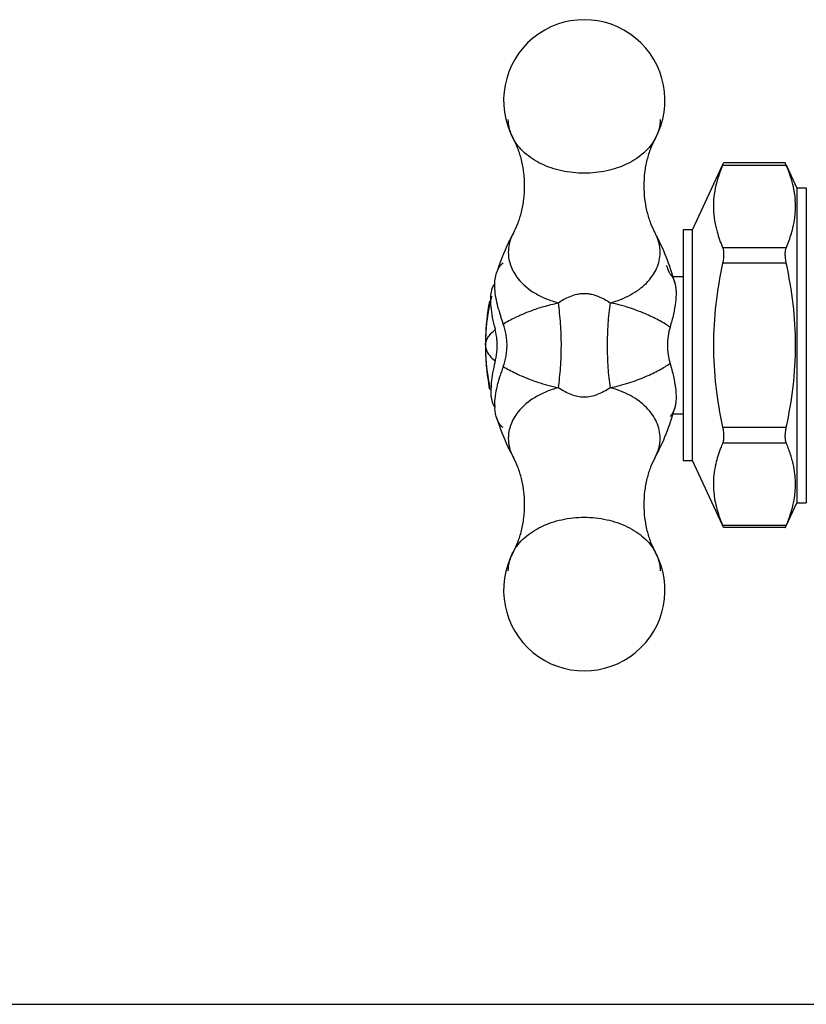
# Model space of a CAD drawing. Units: inches. Extents: x 0 to 8.5, y 0 to 11.
# Drawn here: x 2.1 to 3.2, y 0 to 1.3 of the extents above; entities that cross this region are included whole.
import ezdxf

# ---------------------------------------------------------------- set-up
doc = ezdxf.new("R2010")
doc.units = ezdxf.units.IN
doc.header["$LTSCALE"] = 0.717037
doc.header["$MEASUREMENT"] = 0
doc.layers.get('0').update_dxf_attribs({"linetype": 'CONTINUOUS'})

msp = doc.modelspace()

# ---------------------------------------------------------------- linework, layer by layer
at = {"color": 9, "linetype": 'Continuous'}
for p, q in [((2.7984, 1.1805), (2.7984, 1.1805)), ((2.9917, 1.1805), (2.9917, 1.1805)), ((3.1707, 1.1443), (3.0838, 1.1443)), ((2.7984, 1.052), (2.7984, 1.052)), ((2.9917, 1.052), (2.9917, 1.052)), ((3.0838, 1.0324), (3.1707, 1.0324)), ((3.1707, 1.0108), (3.0838, 1.0108)), ((2.7603, 0.8989), (2.7603, 0.8989)), ((3.0838, 0.7871), (3.1707, 0.7871)), ((3.1707, 0.7654), (3.0838, 0.7654)), ((2.7984, 0.7458), (2.7984, 0.7458)), ((2.9917, 0.7458), (2.9917, 0.7458)), ((3.0838, 0.6536), (3.1707, 0.6536)), ((2.7984, 0.6174), (2.7984, 0.6174)), ((2.9917, 0.6174), (2.9917, 0.6174))]:
    msp.add_line(p, q, dxfattribs=at)
at = {"color": 7, "linetype": 'Continuous'}
for p, q in [((3.0426, 1.0562), (3.0837, 1.1444)), ((3.0838, 1.1443), (3.0852, 1.1477)), ((3.0846, 1.1462), (3.0852, 1.1477)), ((3.1693, 1.1477), (3.0852, 1.1477)), ((3.1707, 1.1443), (3.1693, 1.1477)), ((3.1694, 1.1476), (3.1693, 1.1477)), ((3.1707, 1.1443), (3.1705, 1.145)), ((3.1851, 1.1139), (3.1709, 1.1444)), ((3.1851, 1.1139), (3.1976, 1.1139)), ((3.1851, 1.1139), (3.1851, 0.6839)), ((3.1976, 1.1139), (3.1976, 0.6842)), ((3.0426, 1.0562), (3.0301, 1.0562)), ((3.0301, 1.0562), (3.0301, 0.7417)), ((3.0426, 0.7417), (3.0426, 1.0562)), ((2.7744, 0.9937), (2.7754, 0.9976)), ((3.0162, 0.9927), (3.0301, 0.9927)), ((2.7679, 0.8447), (2.7676, 0.8371)), ((3.0162, 0.8052), (3.0301, 0.8052)), ((3.0301, 0.7417), (3.0426, 0.7417)), ((3.0837, 0.6535), (3.0426, 0.7417)), ((3.1709, 0.6535), (3.1851, 0.6839)), ((3.1851, 0.6839), (3.1976, 0.6839)), ((3.0852, 0.6502), (3.0838, 0.6536)), ((3.1693, 0.6502), (3.0852, 0.6502)), ((3.1693, 0.6502), (3.1694, 0.6502)), ((3.1694, 0.6502), (3.1707, 0.6536)), ((3.1705, 0.6529), (3.1707, 0.6536)), ((0, 0), (8.5, 0))]:
    msp.add_line(p, q, dxfattribs=at)
for centre, radius, start, end in [((2.8951, 1.233), 0.11, 331.4533, 208.5467), ((2.9925, 1.0684), 0.1937, 20.0418, 23.0662), ((3.0183, 1.0777), 0.1663, 16.6596, 20.0835), ((3.0601, 1.0879), 0.1233, 4.4973, 8.7976), ((3.0668, 1.0884), 0.1165, 355.4768, 4.5221), ((3.0588, 1.089), 0.1245, 351.2226, 355.4802), ((3.0591, 0.9102), 0.2968, 151.4575, 154.3708), ((2.7245, 0.907), 0.304, 21.7283, 28.4962), ((3.0144, 1.1004), 0.1704, 339.9576, 343.2983), ((3.0703, 0.9049), 0.3091, 154.3797, 162.5513), ((2.9876, 1.1103), 0.199, 336.9737, 339.918), ((2.7114, 0.9019), 0.318, 15.0029, 21.7074), ((3.0907, 0.8991), 0.3304, 169.5182, 178.5185), ((3.0026, 1.0085), 0.2324, 195.0863, 197.5983), ((3.0515, 1.0242), 0.2839, 197.6298, 199.8239), ((3.1101, 1.0033), 0.3465, 193.0477, 193.8617), ((3.0928, 0.8989), 0.3325, 178.5008, 181.5022), ((2.6891, 0.8989), 0.0872, 358.4608, 1.5422), ((3.0923, 0.8989), 0.332, 181.4981, 185.9952), ((3.1122, 0.794), 0.3487, 166.1368, 167.0199), ((3.0909, 0.8988), 0.3306, 185.9962, 187.4939), ((3.0189, 0.7842), 0.2496, 161.6196, 163.2386), ((3.0546, 0.7725), 0.2871, 160.1683, 161.6397), ((3.0892, 0.8985), 0.3288, 187.4921, 190.4876), ((2.8475, 0.8169), 0.0744, 179.9743, 182.1813), ((2.7114, 0.8959), 0.318, 338.2926, 344.9971), ((3.0703, 0.8929), 0.3091, 197.4487, 205.6203), ((2.7245, 0.8909), 0.304, 331.5038, 338.2717), ((3.0591, 0.8876), 0.2968, 205.6292, 208.5425), ((2.9767, 0.683), 0.2108, 22.649, 23.0073), ((2.9816, 0.6851), 0.2055, 22.1302, 22.6496), ((2.9962, 0.6909), 0.1898, 20.0313, 22.1577), ((3.0163, 0.6981), 0.1684, 17.1765, 20.0666), ((3.0668, 0.7095), 0.1165, 355.4768, 4.5221), ((3.0588, 0.7101), 0.1245, 351.2226, 355.4802), ((3.0144, 0.7215), 0.1704, 339.9576, 343.2983), ((2.9876, 0.7314), 0.199, 336.9737, 339.918), ((2.8951, 0.5648), 0.11, 151.4533, 28.5467)]:
    msp.add_arc(centre, radius, start, end, dxfattribs=at)
at = {"color": 9, "linetype": 'Continuous'}
for centre, radius, start, end in [((2.7878, 0.9098), 0.2403, 20.9772, 24.062), ((3.0295, 0.9004), 0.269, 165.9104, 169.9581), ((3.0378, 0.8989), 0.2775, 169.9873, 190.021), ((3.032, 0.8979), 0.2717, 190.033, 192.048)]:
    msp.add_arc(centre, radius, start, end, dxfattribs=at)
for points, knots in [([(2.7984, 1.1805), (2.7962, 1.1845), (2.7928, 1.1931), (2.7915, 1.2023), (2.7915, 1.2068)], [0, 0, 0, 0, 0.508562, 1, 1, 1, 1]), ([(2.9986, 1.2068), (2.9986, 1.2023), (2.9974, 1.1931), (2.9939, 1.1845), (2.9917, 1.1805)], [0, 0, 0, 0, 0.491438, 1, 1, 1, 1]), ([(2.9917, 1.1805), (2.9898, 1.177), (2.9852, 1.1701), (2.9764, 1.161), (2.9658, 1.1529), (2.9493, 1.1436), (2.9255, 1.1357), (2.8951, 1.1325), (2.8646, 1.1357), (2.8409, 1.1436), (2.8243, 1.1529), (2.8137, 1.161), (2.805, 1.1701), (2.8003, 1.177), (2.7984, 1.1805)], [0, 0, 0, 0, 0.053364, 0.109521, 0.168729, 0.230907, 0.362476, 0.500001, 0.637527, 0.769094, 0.831273, 0.89048, 0.946636, 1, 1, 1, 1]), ([(2.7984, 1.052), (2.7962, 1.048), (2.7927, 1.0394), (2.7915, 1.0302), (2.7915, 1.0257)], [0, 0, 0, 0, 0.508325, 1, 1, 1, 1]), ([(2.9986, 1.0257), (2.9986, 1.0302), (2.9974, 1.0394), (2.9939, 1.048), (2.9917, 1.052)], [0, 0, 0, 0, 0.491675, 1, 1, 1, 1]), ([(2.7915, 1.0257), (2.7915, 1.0226), (2.7921, 1.0164), (2.7946, 1.0071), (2.7988, 0.9982), (2.8026, 0.9927), (2.8047, 0.99)], [0, 0, 0, 0, 0.240667, 0.485765, 0.738034, 1, 1, 1, 1]), ([(2.9304, 0.9569), (2.9352, 0.9582), (2.9447, 0.9612), (2.958, 0.9673), (2.9698, 0.9747), (2.9799, 0.9833), (2.9881, 0.993), (2.9941, 1.0034), (2.9978, 1.0144), (2.9986, 1.022), (2.9986, 1.0257)], [0, 0, 0, 0, 0.145179, 0.28554, 0.419572, 0.546797, 0.667354, 0.782068, 0.892374, 1, 1, 1, 1]), ([(2.8047, 0.99), (2.811, 0.982), (2.8236, 0.9716), (2.8431, 0.962), (2.8541, 0.9584), (2.8598, 0.9569)], [0, 0, 0, 0, 0.471841, 0.730367, 1, 1, 1, 1]), ([(2.8598, 0.9569), (2.8623, 0.9586), (2.8674, 0.9618), (2.8758, 0.9659), (2.8835, 0.9684), (2.89, 0.9695), (2.8951, 0.9698), (2.9001, 0.9695), (2.9066, 0.9684), (2.9143, 0.9659), (2.9227, 0.9618), (2.9279, 0.9586), (2.9304, 0.9569)], [0, 0, 0, 0, 0.117982, 0.239911, 0.367394, 0.433242, 0.499999, 0.566753, 0.632603, 0.760089, 0.882019, 1, 1, 1, 1]), ([(2.8226, 0.9461), (2.8254, 0.9472), (2.8311, 0.9492), (2.8401, 0.9519), (2.8497, 0.9545), (2.8563, 0.9561), (2.8598, 0.9569)], [0, 0, 0, 0, 0.228482, 0.471682, 0.729155, 1, 1, 1, 1]), ([(2.8598, 0.8409), (2.8611, 0.8501), (2.8631, 0.8692), (2.8642, 0.8985), (2.8632, 0.928), (2.8611, 0.9475), (2.8598, 0.9569)], [0, 0, 0, 0, 0.239782, 0.495063, 0.753076, 1, 1, 1, 1]), ([(2.9304, 0.9569), (2.929, 0.9475), (2.927, 0.928), (2.926, 0.8985), (2.927, 0.8692), (2.929, 0.8501), (2.9304, 0.8409)], [0, 0, 0, 0, 0.246924, 0.504937, 0.760218, 1, 1, 1, 1]), ([(3.0121, 0.9236), (3.0101, 0.9251), (3.0056, 0.9281), (2.9951, 0.9341), (2.9793, 0.9417), (2.9567, 0.9504), (2.9397, 0.9549), (2.9304, 0.9569)], [0, 0, 0, 0, 0.086497, 0.182837, 0.407652, 0.678508, 1, 1, 1, 1]), ([(2.7845, 0.9279), (2.787, 0.9296), (2.7925, 0.9328), (2.7998, 0.9364), (2.8062, 0.9393), (2.8133, 0.9425), (2.8188, 0.9447), (2.8226, 0.9461)], [0, 0, 0, 0, 0.212895, 0.44953, 0.577257, 0.71145, 1, 1, 1, 1]), ([(2.7603, 0.8989), (2.7603, 0.8998), (2.7605, 0.9016), (2.7611, 0.9043), (2.7622, 0.9069), (2.7642, 0.9106), (2.768, 0.9153), (2.7716, 0.9186), (2.7737, 0.9203)], [0, 0, 0, 0, 0.10246, 0.206418, 0.315372, 0.431914, 0.692767, 1, 1, 1, 1]), ([(2.7603, 0.8989), (2.7603, 0.8971), (2.7609, 0.8934), (2.7636, 0.8879), (2.768, 0.8825), (2.7716, 0.8792), (2.7737, 0.8775)], [0, 0, 0, 0, 0.206923, 0.43355, 0.694755, 1, 1, 1, 1]), ([(2.9304, 0.8409), (2.939, 0.8427), (2.9553, 0.847), (2.9745, 0.8543), (2.9882, 0.8604), (2.9971, 0.8649), (3.0051, 0.8695), (3.0099, 0.8727), (3.0121, 0.8743)], [0, 0, 0, 0, 0.297022, 0.568426, 0.691146, 0.804181, 0.907215, 1, 1, 1, 1]), ([(2.7845, 0.8699), (2.7871, 0.8683), (2.7928, 0.8651), (2.8018, 0.8605), (2.8119, 0.856), (2.819, 0.8531), (2.8227, 0.8517)], [0, 0, 0, 0, 0.218525, 0.458747, 0.719624, 1, 1, 1, 1]), ([(2.8227, 0.8517), (2.8256, 0.8507), (2.8377, 0.8463), (2.8501, 0.8429), (2.8598, 0.8409)], [0, 0, 0, 0, 0.238374, 1, 1, 1, 1]), ([(2.8598, 0.8409), (2.8541, 0.8395), (2.8431, 0.8359), (2.8236, 0.8262), (2.811, 0.8159), (2.8047, 0.8078)], [0, 0, 0, 0, 0.269633, 0.528159, 1, 1, 1, 1]), ([(2.9304, 0.8409), (2.9276, 0.8391), (2.9219, 0.8357), (2.9131, 0.8315), (2.9042, 0.8288), (2.8951, 0.8278), (2.886, 0.8288), (2.877, 0.8315), (2.8682, 0.8357), (2.8626, 0.8391), (2.8598, 0.8409)], [0, 0, 0, 0, 0.132458, 0.259716, 0.381694, 0.500001, 0.618308, 0.740286, 0.867542, 1, 1, 1, 1]), ([(2.9986, 0.7721), (2.9986, 0.7758), (2.9978, 0.7834), (2.9941, 0.7944), (2.9881, 0.8049), (2.9799, 0.8145), (2.9698, 0.8232), (2.958, 0.8306), (2.9447, 0.8367), (2.9352, 0.8397), (2.9304, 0.8409)], [0, 0, 0, 0, 0.107626, 0.217932, 0.332646, 0.453203, 0.580428, 0.71446, 0.854821, 1, 1, 1, 1]), ([(2.8047, 0.8078), (2.8026, 0.8052), (2.7988, 0.7996), (2.7946, 0.7907), (2.7921, 0.7815), (2.7915, 0.7752), (2.7915, 0.7721)], [0, 0, 0, 0, 0.261966, 0.514235, 0.759333, 1, 1, 1, 1]), ([(2.7915, 0.7721), (2.7915, 0.7676), (2.7927, 0.7585), (2.7962, 0.7499), (2.7984, 0.7458)], [0, 0, 0, 0, 0.491675, 1, 1, 1, 1]), ([(2.9917, 0.7458), (2.9939, 0.7499), (2.9974, 0.7585), (2.9986, 0.7676), (2.9986, 0.7721)], [0, 0, 0, 0, 0.508325, 1, 1, 1, 1]), ([(2.7984, 0.6174), (2.8003, 0.6209), (2.805, 0.6277), (2.8137, 0.6369), (2.8243, 0.6449), (2.8409, 0.6543), (2.8646, 0.6622), (2.8951, 0.6654), (2.9255, 0.6622), (2.9493, 0.6543), (2.9658, 0.6449), (2.9764, 0.6369), (2.9852, 0.6277), (2.9898, 0.6209), (2.9917, 0.6174)], [0, 0, 0, 0, 0.053364, 0.109521, 0.168729, 0.230907, 0.362476, 0.500001, 0.637527, 0.769094, 0.831273, 0.89048, 0.946636, 1, 1, 1, 1]), ([(2.7915, 0.5911), (2.7915, 0.5956), (2.7928, 0.6048), (2.7962, 0.6133), (2.7984, 0.6174)], [0, 0, 0, 0, 0.491438, 1, 1, 1, 1]), ([(2.9917, 0.6174), (2.9939, 0.6133), (2.9974, 0.6048), (2.9986, 0.5956), (2.9986, 0.5911)], [0, 0, 0, 0, 0.508562, 1, 1, 1, 1])]:
    msp.add_open_spline(points, degree=3, knots=knots, dxfattribs=at)
at = {"color": 7, "linetype": 'Continuous'}
for points, knots in [([(2.8138, 1.1163), (2.8138, 1.1223), (2.8131, 1.1343), (2.8099, 1.1514), (2.805, 1.1668), (2.8007, 1.1762), (2.7984, 1.1805)], [0, 0, 0, 0, 0.273277, 0.537029, 0.78321, 1, 1, 1, 1]), ([(2.9917, 1.1805), (2.9894, 1.1762), (2.9863, 1.1694), (2.9828, 1.1597), (2.9797, 1.1488), (2.9771, 1.1343), (2.9763, 1.1223), (2.9763, 1.1163)], [0, 0, 0, 0, 0.216774, 0.337079, 0.463143, 0.726973, 1, 1, 1, 1]), ([(3.0838, 1.1443), (3.0831, 1.1427), (3.0806, 1.1365), (3.0784, 1.1302), (3.0769, 1.1254)], [0, 0, 0, 0, 0.25276, 1, 1, 1, 1]), ([(2.7984, 1.052), (2.8007, 1.0563), (2.8039, 1.0631), (2.8073, 1.0728), (2.8104, 1.0837), (2.8131, 1.0982), (2.8138, 1.1102), (2.8138, 1.1163)], [0, 0, 0, 0, 0.216774, 0.337079, 0.463143, 0.726973, 1, 1, 1, 1]), ([(2.9763, 1.1163), (2.9763, 1.1102), (2.9771, 1.0982), (2.9802, 1.0811), (2.9851, 1.0657), (2.9894, 1.0563), (2.9917, 1.052)], [0, 0, 0, 0, 0.273277, 0.537029, 0.78321, 1, 1, 1, 1]), ([(3.0769, 1.1254), (3.0753, 1.1201), (3.0728, 1.1094), (3.071, 1.0931), (3.0714, 1.0768), (3.0732, 1.0661), (3.0744, 1.0607)], [0, 0, 0, 0, 0.252946, 0.501847, 0.749718, 1, 1, 1, 1]), ([(3.1819, 1.1067), (3.1816, 1.1083), (3.1806, 1.1146), (3.179, 1.1208), (3.1776, 1.1254)], [0, 0, 0, 0, 0.248001, 1, 1, 1, 1]), ([(3.1776, 1.0514), (3.1781, 1.0529), (3.1798, 1.059), (3.1812, 1.0653), (3.1819, 1.07)], [0, 0, 0, 0, 0.252315, 1, 1, 1, 1]), ([(3.0744, 1.0607), (3.075, 1.0584), (3.0775, 1.0487), (3.0809, 1.0393), (3.0838, 1.0324)], [0, 0, 0, 0, 0.246229, 1, 1, 1, 1]), ([(3.0838, 1.0324), (3.084, 1.0319), (3.0845, 1.0306), (3.0851, 1.0275), (3.0853, 1.023), (3.0849, 1.0171), (3.0843, 1.0129), (3.0838, 1.0108)], [0, 0, 0, 0, 0.086473, 0.186753, 0.424954, 0.70252, 1, 1, 1, 1]), ([(3.1707, 1.0108), (3.1703, 1.0129), (3.1696, 1.0171), (3.1692, 1.023), (3.1695, 1.0275), (3.1701, 1.0306), (3.1705, 1.0319), (3.1707, 1.0324)], [0, 0, 0, 0, 0.297482, 0.575049, 0.813249, 0.913528, 1, 1, 1, 1]), ([(2.7754, 0.9976), (2.7763, 1.0005), (2.7781, 1.0045), (2.7816, 1.0088), (2.7835, 1.0105), (2.7845, 1.0112)], [0, 0, 0, 0, 0.537717, 0.776058, 1, 1, 1, 1]), ([(3.0838, 1.0108), (3.0799, 0.9924), (3.0735, 0.9553), (3.0701, 0.8989), (3.0735, 0.8425), (3.0799, 0.8054), (3.0838, 0.7871)], [0, 0, 0, 0, 0.250004, 0.5, 0.749996, 1, 1, 1, 1]), ([(3.1707, 0.7871), (3.1746, 0.8054), (3.181, 0.8425), (3.1845, 0.8989), (3.181, 0.9553), (3.1746, 0.9924), (3.1707, 1.0108)], [0, 0, 0, 0, 0.250004, 0.5, 0.749996, 1, 1, 1, 1]), ([(3.0121, 0.9958), (3.0129, 0.9952), (3.0147, 0.9933), (3.017, 0.9894), (3.0181, 0.9861), (3.0186, 0.9842)], [0, 0, 0, 0, 0.214192, 0.576574, 1, 1, 1, 1]), ([(2.7689, 0.9737), (2.7693, 0.9756), (2.7704, 0.979), (2.7722, 0.9821), (2.7732, 0.9833)], [0, 0, 0, 0, 0.554955, 1, 1, 1, 1]), ([(2.7782, 0.948), (2.777, 0.9523), (2.7751, 0.9607), (2.7733, 0.9728), (2.7729, 0.9838), (2.7737, 0.9906), (2.7744, 0.9937)], [0, 0, 0, 0, 0.28964, 0.555557, 0.793054, 1, 1, 1, 1]), ([(3.0186, 0.9842), (3.0191, 0.9824), (3.0199, 0.9786), (3.0204, 0.9723), (3.0203, 0.9654), (3.0194, 0.9549), (3.0169, 0.9409), (3.0139, 0.9295), (3.0121, 0.9236)], [0, 0, 0, 0, 0.090374, 0.191965, 0.304694, 0.42794, 0.701187, 1, 1, 1, 1]), ([(2.7677, 0.9551), (2.7675, 0.9585), (2.7675, 0.9648), (2.7682, 0.971), (2.7689, 0.9737)], [0, 0, 0, 0, 0.546025, 1, 1, 1, 1]), ([(2.7725, 0.9251), (2.7713, 0.9303), (2.7693, 0.9403), (2.768, 0.9504), (2.7677, 0.9551)], [0, 0, 0, 0, 0.527316, 1, 1, 1, 1]), ([(2.7845, 0.8699), (2.7862, 0.8745), (2.7882, 0.8817), (2.7895, 0.8915), (2.7899, 0.8989), (2.7895, 0.9064), (2.7882, 0.9162), (2.7862, 0.9233), (2.7845, 0.9279)], [0, 0, 0, 0, 0.247994, 0.373748, 0.5, 0.626252, 0.752006, 1, 1, 1, 1]), ([(2.7763, 0.9013), (2.7762, 0.9029), (2.7759, 0.9093), (2.7748, 0.9157), (2.7737, 0.9203)], [0, 0, 0, 0, 0.252583, 1, 1, 1, 1]), ([(3.0121, 0.9236), (3.011, 0.9196), (3.0092, 0.9115), (3.0085, 0.9031), (3.0085, 0.8989)], [0, 0, 0, 0, 0.496331, 1, 1, 1, 1]), ([(2.7737, 0.8775), (2.7741, 0.8791), (2.7754, 0.8853), (2.7762, 0.8918), (2.7763, 0.8966)], [0, 0, 0, 0, 0.246919, 1, 1, 1, 1]), ([(3.0085, 0.8989), (3.0085, 0.8947), (3.0092, 0.8864), (3.011, 0.8782), (3.0121, 0.8743)], [0, 0, 0, 0, 0.503669, 1, 1, 1, 1]), ([(3.0121, 0.8743), (3.0139, 0.8684), (3.0169, 0.857), (3.0194, 0.8429), (3.0203, 0.8325), (3.0204, 0.8255), (3.0199, 0.8193), (3.0191, 0.8154), (3.0186, 0.8136)], [0, 0, 0, 0, 0.298814, 0.572061, 0.695307, 0.808035, 0.909626, 1, 1, 1, 1]), ([(2.7724, 0.8723), (2.7713, 0.8675), (2.7694, 0.8584), (2.7682, 0.8491), (2.7679, 0.8447)], [0, 0, 0, 0, 0.524219, 1, 1, 1, 1]), ([(2.7766, 0.8436), (2.7768, 0.8446), (2.7779, 0.8489), (2.779, 0.8531), (2.78, 0.8562)], [0, 0, 0, 0, 0.244569, 1, 1, 1, 1]), ([(2.7676, 0.8371), (2.7676, 0.8347), (2.7677, 0.8304), (2.7684, 0.8261), (2.7689, 0.8241)], [0, 0, 0, 0, 0.536015, 1, 1, 1, 1]), ([(2.7731, 0.8169), (2.7731, 0.8211), (2.7738, 0.8301), (2.7755, 0.839), (2.7766, 0.8436)], [0, 0, 0, 0, 0.472119, 1, 1, 1, 1]), ([(2.7689, 0.8241), (2.7692, 0.8225), (2.7701, 0.8195), (2.7716, 0.8167), (2.7724, 0.8156)], [0, 0, 0, 0, 0.546329, 1, 1, 1, 1]), ([(2.7754, 0.8002), (2.7747, 0.8023), (2.7737, 0.8069), (2.7733, 0.8116), (2.7732, 0.814)], [0, 0, 0, 0, 0.471527, 1, 1, 1, 1]), ([(3.0186, 0.8136), (3.0183, 0.8124), (3.0169, 0.8081), (3.0145, 0.8041), (3.0121, 0.802)], [0, 0, 0, 0, 0.29129, 1, 1, 1, 1]), ([(2.7845, 0.7866), (2.7835, 0.7873), (2.7816, 0.789), (2.7781, 0.7934), (2.7763, 0.7974), (2.7754, 0.8002)], [0, 0, 0, 0, 0.224249, 0.462609, 1, 1, 1, 1]), ([(3.0838, 0.7871), (3.0843, 0.7849), (3.0849, 0.7808), (3.0853, 0.7749), (3.0851, 0.7703), (3.0845, 0.7673), (3.084, 0.766), (3.0838, 0.7654)], [0, 0, 0, 0, 0.297482, 0.57505, 0.813249, 0.913528, 1, 1, 1, 1]), ([(3.1707, 0.7654), (3.1705, 0.766), (3.1701, 0.7673), (3.1695, 0.7703), (3.1692, 0.7749), (3.1696, 0.7808), (3.1703, 0.7849), (3.1707, 0.7871)], [0, 0, 0, 0, 0.086473, 0.186753, 0.424953, 0.70252, 1, 1, 1, 1]), ([(3.0838, 0.7654), (3.0828, 0.7631), (3.0791, 0.7539), (3.0761, 0.7444), (3.0744, 0.7371)], [0, 0, 0, 0, 0.254133, 1, 1, 1, 1]), ([(2.8138, 0.6816), (2.8138, 0.6877), (2.8131, 0.6996), (2.8099, 0.7168), (2.805, 0.7322), (2.8007, 0.7416), (2.7984, 0.7458)], [0, 0, 0, 0, 0.273277, 0.537029, 0.78321, 1, 1, 1, 1]), ([(2.9917, 0.7458), (2.9894, 0.7416), (2.9863, 0.7348), (2.9828, 0.7251), (2.9797, 0.7141), (2.9771, 0.6996), (2.9763, 0.6877), (2.9763, 0.6816)], [0, 0, 0, 0, 0.216774, 0.337079, 0.463143, 0.726973, 1, 1, 1, 1]), ([(3.1801, 0.7371), (3.1799, 0.738), (3.179, 0.7416), (3.178, 0.7452), (3.1772, 0.7479)], [0, 0, 0, 0, 0.248653, 1, 1, 1, 1]), ([(3.0744, 0.7371), (3.0741, 0.7356), (3.0728, 0.7295), (3.072, 0.7233), (3.0716, 0.7187)], [0, 0, 0, 0, 0.251765, 1, 1, 1, 1]), ([(3.1829, 0.7187), (3.1828, 0.7202), (3.1822, 0.7264), (3.1811, 0.7326), (3.1801, 0.7371)], [0, 0, 0, 0, 0.248618, 1, 1, 1, 1]), ([(3.0716, 0.7187), (3.0713, 0.7148), (3.0711, 0.7071), (3.0719, 0.6955), (3.0738, 0.6839), (3.0758, 0.6763), (3.0769, 0.6725)], [0, 0, 0, 0, 0.247828, 0.49604, 0.746327, 1, 1, 1, 1]), ([(3.1776, 0.6725), (3.1781, 0.674), (3.1798, 0.6802), (3.1812, 0.6864), (3.1819, 0.6911)], [0, 0, 0, 0, 0.252315, 1, 1, 1, 1]), ([(2.7984, 0.6174), (2.8007, 0.6216), (2.8039, 0.6285), (2.8073, 0.6382), (2.8104, 0.6491), (2.8131, 0.6636), (2.8138, 0.6755), (2.8138, 0.6816)], [0, 0, 0, 0, 0.216774, 0.337079, 0.463143, 0.726973, 1, 1, 1, 1]), ([(2.9763, 0.6816), (2.9763, 0.6755), (2.9771, 0.6636), (2.9802, 0.6464), (2.9851, 0.631), (2.9894, 0.6216), (2.9917, 0.6174)], [0, 0, 0, 0, 0.273277, 0.537029, 0.78321, 1, 1, 1, 1]), ([(3.0769, 0.6725), (3.0774, 0.6709), (3.0794, 0.6645), (3.0818, 0.6582), (3.0838, 0.6536)], [0, 0, 0, 0, 0.24735, 1, 1, 1, 1])]:
    msp.add_open_spline(points, degree=3, knots=knots, dxfattribs=at)

doc.saveas('drawing.dxf')
